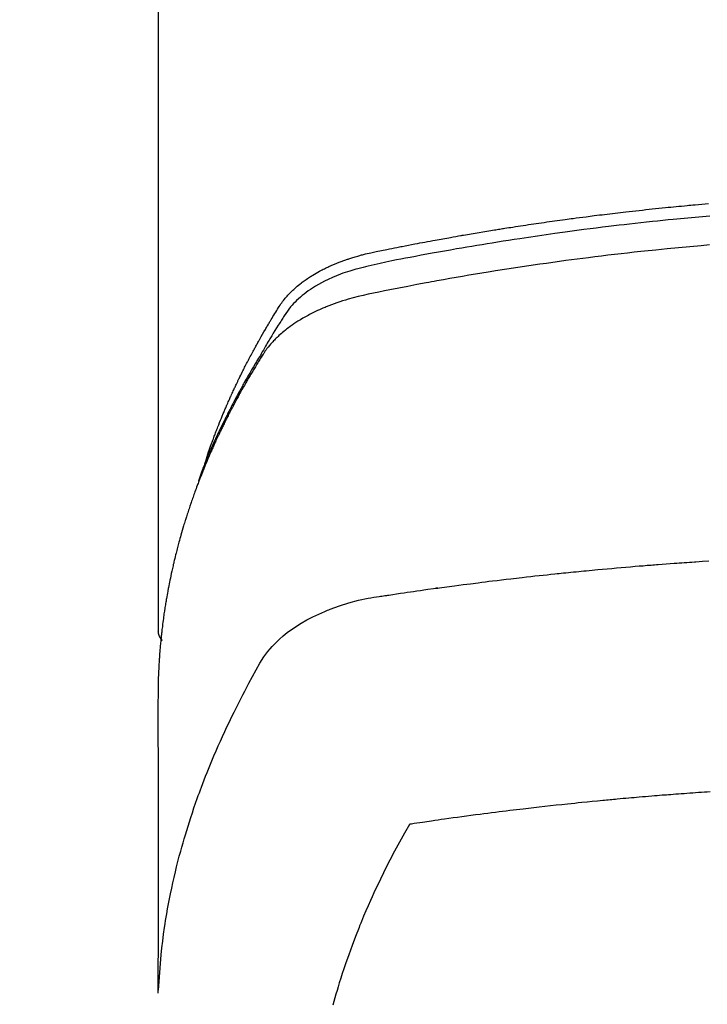
# Model space of a CAD drawing. Extents: x 27948 to 54421, y -13 to 8857.
# Drawn here: x 45297 to 45317, y 6668 to 6696 of the extents above; entities that cross this region are included whole.
import ezdxf

# ---------------------------------------------------------------- set-up
doc = ezdxf.new("R2010")
doc.units = 0
doc.header["$LTSCALE"] = 50
doc.header["$MEASUREMENT"] = 0
doc.layers.get('0').update_dxf_attribs({"linetype": 'CONTINUOUS'})
doc.layers.add('150-機器', color=8, linetype='CONTINUOUS')
doc.layers.add('160-文字', color=254, linetype='CONTINUOUS')
doc.styles.add('KH001', font='txt')
doc.dimstyles.new('KH1xx030', dxfattribs={"dimscale": 30, "dimtxt": 2, "dimasz": 0.6, "dimexe": 0.3, "dimexo": 1.2, "dimgap": 0.5, "dimtad": 3, "dimdec": 1, "dimdsep": 46, "dimlunit": 6, "dimtxsty": 'KH001', "dimblk": 'DOT', "dimcen": 1, "dimdle": 1, "dimclrd": 256, "dimclre": 256, "dimclrt": 256, "dimadec": 0, "dimazin": 0, "dimtfac": 1, "dimtdec": 1, "dimtix": 1, "dimtmove": 2, "dimatfit": 3, "dimldrblk": 'CLOSEDBLANK', "dimfxl": 1, "dimtolj": 1, "dimtzin": 0, "dimlwd": -1, "dimlwe": -1, "dimarcsym": 0})

# ---------------------------------------------------------------- blocks, each defined once
blk = doc.blocks.new('F402_H')
at = {"layer": '150-機器', "color": 13, "linetype": 'Continuous'}
blk.add_line((-22.939, -188.142), (-22.939, -261.807), dxfattribs=at)
for points in [[(-21.583, -256.961), (-21.563, -256.897), (-21.543, -256.832), (-21.522, -256.768), (-21.501, -256.704), (-21.483, -256.65), (-21.464, -256.596), (-21.445, -256.543), (-21.426, -256.489), (-21.417, -256.467), (-21.409, -256.445), (-21.401, -256.423), (-21.393, -256.401), (-21.38, -256.365), (-21.367, -256.329), (-21.354, -256.294), (-21.341, -256.258), (-21.329, -256.227), (-21.317, -256.196), (-21.306, -256.165), (-21.294, -256.133), (-21.28, -256.098), (-21.266, -256.062), (-21.252, -256.026), (-21.238, -255.991), (-21.214, -255.929), (-21.189, -255.866), (-21.164, -255.804), (-21.139, -255.742), (-21.128, -255.716), (-21.117, -255.69), (-21.106, -255.663), (-21.095, -255.637), (-21.084, -255.61), (-21.073, -255.583), (-21.062, -255.557), (-21.051, -255.53), (-21.039, -255.503), (-21.028, -255.477), (-21.016, -255.45), (-21.005, -255.423), (-20.997, -255.406), (-20.99, -255.388), (-20.982, -255.37), (-20.975, -255.352), (-20.959, -255.317), (-20.943, -255.282), (-20.928, -255.247), (-20.912, -255.212), (-20.9, -255.185), (-20.888, -255.158), (-20.877, -255.132), (-20.865, -255.105), (-20.849, -255.07), (-20.833, -255.035), (-20.816, -255), (-20.8, -254.965), (-20.788, -254.938), (-20.776, -254.912), (-20.764, -254.885), (-20.751, -254.859), (-20.739, -254.832), (-20.726, -254.806), (-20.714, -254.779), (-20.701, -254.753), (-20.693, -254.735), (-20.685, -254.718), (-20.676, -254.7), (-20.668, -254.682), (-20.659, -254.665), (-20.651, -254.647), (-20.642, -254.63), (-20.634, -254.612), (-20.612, -254.569), (-20.591, -254.525), (-20.569, -254.481), (-20.548, -254.437), (-20.531, -254.402), (-20.513, -254.367), (-20.496, -254.332), (-20.478, -254.297), (-20.46, -254.262), (-20.442, -254.227), (-20.424, -254.192), (-20.406, -254.157), (-20.395, -254.135), (-20.383, -254.113), (-20.372, -254.091), (-20.36, -254.069), (-20.34, -254.03), (-20.319, -253.991), (-20.298, -253.952), (-20.278, -253.913), (-20.259, -253.878), (-20.24, -253.843), (-20.222, -253.809), (-20.203, -253.774), (-20.189, -253.748), (-20.174, -253.722), (-20.16, -253.696), (-20.146, -253.67), (-20.132, -253.644), (-20.117, -253.618), (-20.103, -253.591), (-20.088, -253.565), (-20.078, -253.548), (-20.069, -253.531), (-20.059, -253.514), (-20.049, -253.496), (-20.01, -253.427), (-19.97, -253.357), (-19.931, -253.288), (-19.891, -253.219), (-19.875, -253.193), (-19.86, -253.168), (-19.845, -253.142), (-19.83, -253.116), (-19.815, -253.09), (-19.799, -253.064), (-19.784, -253.039), (-19.769, -253.013), (-19.759, -252.995), (-19.748, -252.978), (-19.738, -252.961), (-19.727, -252.944), (-19.701, -252.901), (-19.675, -252.858), (-19.648, -252.815), (-19.622, -252.772), (-19.596, -252.729), (-19.569, -252.686), (-19.542, -252.644), (-19.516, -252.601), (-19.494, -252.566), (-19.471, -252.531), (-19.448, -252.497), (-19.425, -252.463), (-19.401, -252.43), (-19.376, -252.398), (-19.351, -252.366), (-19.325, -252.334), (-19.3, -252.305), (-19.274, -252.275), (-19.248, -252.246), (-19.221, -252.218), (-19.193, -252.188), (-19.165, -252.16), (-19.136, -252.131), (-19.107, -252.103), (-19.086, -252.084), (-19.064, -252.064), (-19.043, -252.045), (-19.021, -252.026), (-18.983, -251.994), (-18.945, -251.962), (-18.907, -251.931), (-18.868, -251.901), (-18.841, -251.88), (-18.814, -251.86), (-18.787, -251.84), (-18.76, -251.821), (-18.728, -251.799), (-18.697, -251.778), (-18.666, -251.757), (-18.634, -251.736), (-18.61, -251.721), (-18.587, -251.706), (-18.563, -251.691), (-18.539, -251.676), (-18.493, -251.648), (-18.446, -251.621), (-18.399, -251.594), (-18.352, -251.569), (-18.316, -251.55), (-18.28, -251.531), (-18.244, -251.513), (-18.208, -251.495), (-18.178, -251.48), (-18.147, -251.465), (-18.117, -251.45), (-18.086, -251.436), (-18.066, -251.426), (-18.045, -251.417), (-18.024, -251.408), (-18.003, -251.399), (-17.978, -251.388), (-17.953, -251.377), (-17.929, -251.367), (-17.904, -251.356), (-17.882, -251.347), (-17.861, -251.338), (-17.839, -251.33), (-17.817, -251.321), (-17.791, -251.311), (-17.765, -251.302), (-17.739, -251.292), (-17.713, -251.282), (-17.687, -251.272), (-17.661, -251.263), (-17.634, -251.253), (-17.608, -251.243), (-17.585, -251.235), (-17.562, -251.228), (-17.539, -251.22), (-17.516, -251.212), (-17.489, -251.204), (-17.462, -251.195), (-17.435, -251.186), (-17.408, -251.178), (-17.373, -251.167), (-17.338, -251.156), (-17.303, -251.146), (-17.268, -251.136), (-17.24, -251.128), (-17.212, -251.12), (-17.185, -251.113), (-17.157, -251.106), (-17.129, -251.098), (-17.101, -251.091), (-17.073, -251.084), (-17.045, -251.077), (-16.895, -251.041), (-16.744, -251.009), (-16.592, -250.978), (-16.441, -250.948), (-16.369, -250.934), (-16.297, -250.919), (-16.225, -250.905), (-16.153, -250.89), (-16.116, -250.883), (-16.08, -250.876), (-16.044, -250.869), (-16.008, -250.861), (-15.918, -250.844), (-15.827, -250.826), (-15.737, -250.809), (-15.647, -250.792), (-15.574, -250.778), (-15.502, -250.764), (-15.429, -250.75), (-15.357, -250.737), (-15.284, -250.723), (-15.211, -250.71), (-15.138, -250.696), (-15.065, -250.683), (-15.011, -250.673), (-14.956, -250.663), (-14.902, -250.653), (-14.847, -250.643), (-14.792, -250.633), (-14.738, -250.623), (-14.683, -250.614), (-14.629, -250.604), (-14.555, -250.591), (-14.482, -250.578), (-14.409, -250.565), (-14.335, -250.552), (-14.317, -250.549), (-14.299, -250.546), (-14.281, -250.542), (-14.263, -250.539), (-14.207, -250.53), (-14.152, -250.521), (-14.097, -250.511), (-14.042, -250.502), (-13.932, -250.484), (-13.822, -250.465), (-13.712, -250.447), (-13.601, -250.429), (-13.546, -250.42), (-13.491, -250.411), (-13.436, -250.402), (-13.381, -250.393), (-13.344, -250.387), (-13.307, -250.381), (-13.27, -250.375), (-13.233, -250.369), (-13.196, -250.363), (-13.159, -250.357), (-13.123, -250.351), (-13.086, -250.346), (-13.03, -250.337), (-12.974, -250.328), (-12.919, -250.32), (-12.863, -250.311), (-12.789, -250.299), (-12.715, -250.288), (-12.641, -250.277), (-12.567, -250.266), (-12.493, -250.255), (-12.418, -250.243), (-12.344, -250.232), (-12.27, -250.221), (-12.196, -250.21), (-12.121, -250.199), (-12.047, -250.189), (-11.973, -250.178), (-11.898, -250.168), (-11.824, -250.157), (-11.75, -250.147), (-11.675, -250.136), (-11.601, -250.126), (-11.526, -250.116), (-11.452, -250.106), (-11.377, -250.095), (-11.321, -250.088), (-11.265, -250.08), (-11.209, -250.073), (-11.153, -250.066), (-11.06, -250.053), (-10.966, -250.041), (-10.873, -250.029), (-10.78, -250.017), (-10.724, -250.009), (-10.668, -250.002), (-10.611, -249.995), (-10.555, -249.988), (-10.48, -249.978), (-10.405, -249.969), (-10.33, -249.96), (-10.255, -249.951), (-10.18, -249.942), (-10.105, -249.933), (-10.03, -249.924), (-9.955, -249.915), (-9.88, -249.906), (-9.805, -249.897), (-9.73, -249.889), (-9.655, -249.88), (-9.561, -249.869), (-9.466, -249.859), (-9.372, -249.848), (-9.278, -249.838), (-9.184, -249.828), (-9.089, -249.817), (-8.995, -249.807), (-8.901, -249.797), (-8.807, -249.787), (-8.712, -249.778), (-8.618, -249.768), (-8.524, -249.758), (-8.448, -249.751), (-8.372, -249.743), (-8.296, -249.736), (-8.221, -249.728), (-8.145, -249.721), (-8.068, -249.714), (-7.992, -249.707), (-7.916, -249.699), (-7.86, -249.694), (-7.803, -249.689), (-7.746, -249.684), (-7.689, -249.679), (-7.594, -249.67), (-7.499, -249.661), (-7.404, -249.653), (-7.309, -249.645)], [(-7.264, -250), (-7.473, -250.019), (-7.681, -250.037), (-7.889, -250.057), (-7.994, -250.066), (-8.098, -250.076), (-8.202, -250.086), (-8.306, -250.096), (-8.455, -250.111), (-8.603, -250.126), (-8.751, -250.141), (-8.9, -250.156), (-9.063, -250.174), (-9.225, -250.191), (-9.388, -250.21), (-9.551, -250.228), (-9.699, -250.245), (-9.846, -250.262), (-9.994, -250.279), (-10.141, -250.297), (-10.318, -250.318), (-10.495, -250.34), (-10.671, -250.362), (-10.848, -250.385), (-10.98, -250.402), (-11.112, -250.42), (-11.244, -250.437), (-11.376, -250.455), (-11.45, -250.466), (-11.523, -250.476), (-11.596, -250.486), (-11.669, -250.496), (-11.918, -250.532), (-12.166, -250.568), (-12.414, -250.604), (-12.662, -250.642), (-12.822, -250.667), (-12.982, -250.692), (-13.141, -250.717), (-13.301, -250.743), (-13.446, -250.766), (-13.591, -250.79), (-13.736, -250.813), (-13.881, -250.837), (-14.025, -250.862), (-14.17, -250.886), (-14.314, -250.91), (-14.459, -250.935), (-14.632, -250.965), (-14.805, -250.995), (-14.977, -251.026), (-15.15, -251.057), (-15.308, -251.086), (-15.466, -251.115), (-15.624, -251.144), (-15.781, -251.174), (-15.91, -251.197), (-16.039, -251.221), (-16.168, -251.246), (-16.296, -251.272), (-16.465, -251.309), (-16.633, -251.348), (-16.801, -251.388), (-16.969, -251.427), (-17.043, -251.443), (-17.117, -251.46), (-17.19, -251.477), (-17.264, -251.495), (-17.321, -251.51), (-17.379, -251.526), (-17.437, -251.543), (-17.494, -251.561), (-17.561, -251.582), (-17.627, -251.604), (-17.693, -251.627), (-17.758, -251.651), (-17.874, -251.697), (-17.988, -251.746), (-18.102, -251.798), (-18.213, -251.853), (-18.299, -251.898), (-18.383, -251.945), (-18.466, -251.995), (-18.548, -252.046), (-18.609, -252.087), (-18.67, -252.128), (-18.729, -252.171), (-18.788, -252.216), (-18.843, -252.26), (-18.897, -252.306), (-18.95, -252.353), (-19.002, -252.401), (-19.046, -252.444), (-19.09, -252.488), (-19.131, -252.534), (-19.172, -252.581), (-19.22, -252.643), (-19.265, -252.706), (-19.309, -252.771), (-19.352, -252.837), (-19.372, -252.868), (-19.392, -252.898), (-19.412, -252.929), (-19.432, -252.96), (-19.455, -252.995), (-19.478, -253.031), (-19.501, -253.066), (-19.524, -253.101), (-19.571, -253.176), (-19.617, -253.251), (-19.664, -253.326), (-19.71, -253.401), (-19.729, -253.432), (-19.748, -253.462), (-19.767, -253.493), (-19.786, -253.524), (-19.812, -253.567), (-19.837, -253.609), (-19.862, -253.652), (-19.887, -253.695), (-19.917, -253.751), (-19.947, -253.807), (-19.977, -253.863), (-20.008, -253.918), (-20.033, -253.96), (-20.059, -254.001), (-20.084, -254.043), (-20.11, -254.084), (-20.128, -254.113), (-20.145, -254.142), (-20.162, -254.171), (-20.18, -254.2), (-20.231, -254.286), (-20.283, -254.373), (-20.334, -254.46), (-20.384, -254.548), (-20.411, -254.593), (-20.437, -254.639), (-20.463, -254.685), (-20.489, -254.731), (-20.508, -254.764), (-20.526, -254.798), (-20.544, -254.831), (-20.563, -254.865), (-20.581, -254.898), (-20.599, -254.932), (-20.617, -254.965), (-20.636, -254.998), (-20.66, -255.044), (-20.685, -255.091), (-20.71, -255.137), (-20.734, -255.183), (-20.761, -255.233), (-20.788, -255.284), (-20.814, -255.335), (-20.84, -255.385), (-20.857, -255.419), (-20.875, -255.453), (-20.892, -255.486), (-20.909, -255.52), (-20.926, -255.554), (-20.943, -255.587), (-20.961, -255.621), (-20.978, -255.655), (-20.995, -255.688), (-21.011, -255.722), (-21.028, -255.756), (-21.045, -255.789), (-21.078, -255.857), (-21.111, -255.924), (-21.144, -255.992), (-21.177, -256.06), (-21.189, -256.085), (-21.202, -256.11), (-21.214, -256.136), (-21.226, -256.161), (-21.246, -256.204), (-21.267, -256.246), (-21.287, -256.288), (-21.307, -256.331), (-21.329, -256.378), (-21.35, -256.424), (-21.371, -256.471), (-21.393, -256.518), (-21.417, -256.574), (-21.442, -256.629), (-21.466, -256.684), (-21.49, -256.74), (-21.501, -256.765), (-21.512, -256.791), (-21.523, -256.816), (-21.533, -256.842), (-21.554, -256.893), (-21.576, -256.944), (-21.596, -256.995), (-21.617, -257.047), (-21.632, -257.086), (-21.647, -257.124), (-21.662, -257.163), (-21.677, -257.202), (-21.686, -257.227), (-21.696, -257.253), (-21.705, -257.279), (-21.715, -257.305), (-21.734, -257.361), (-21.754, -257.417), (-21.773, -257.473), (-21.792, -257.529)], [(-7.275, -250.821), (-7.516, -250.841), (-7.838, -250.87), (-8.159, -250.9), (-8.481, -250.932), (-8.802, -250.964), (-8.909, -250.975), (-9.015, -250.986), (-9.122, -250.998), (-9.229, -251.009), (-9.415, -251.029), (-9.602, -251.05), (-9.788, -251.071), (-9.975, -251.093), (-10.161, -251.115), (-10.347, -251.137), (-10.532, -251.16), (-10.718, -251.184), (-10.877, -251.204), (-11.036, -251.224), (-11.194, -251.245), (-11.353, -251.266), (-11.538, -251.291), (-11.723, -251.317), (-11.908, -251.343), (-12.092, -251.369), (-12.407, -251.415), (-12.723, -251.462), (-13.037, -251.51), (-13.352, -251.56), (-13.404, -251.568), (-13.456, -251.576), (-13.508, -251.585), (-13.56, -251.593), (-13.743, -251.623), (-13.926, -251.654), (-14.108, -251.684), (-14.29, -251.715), (-14.472, -251.746), (-14.654, -251.778), (-14.835, -251.81), (-15.017, -251.843), (-15.094, -251.857), (-15.172, -251.871), (-15.25, -251.885), (-15.328, -251.9), (-15.585, -251.948), (-15.843, -251.997), (-16.1, -252.047), (-16.357, -252.097), (-16.511, -252.127), (-16.664, -252.158), (-16.817, -252.19), (-16.97, -252.223), (-17.113, -252.255), (-17.255, -252.289), (-17.396, -252.325), (-17.537, -252.363), (-17.617, -252.387), (-17.698, -252.412), (-17.778, -252.438), (-17.857, -252.465), (-17.934, -252.493), (-18.01, -252.521), (-18.086, -252.551), (-18.162, -252.581), (-18.195, -252.594), (-18.227, -252.607), (-18.26, -252.621), (-18.292, -252.635), (-18.35, -252.66), (-18.408, -252.687), (-18.466, -252.714), (-18.523, -252.742), (-18.562, -252.762), (-18.6, -252.781), (-18.638, -252.801), (-18.676, -252.821), (-18.749, -252.861), (-18.822, -252.902), (-18.894, -252.945), (-18.965, -252.989), (-19.022, -253.025), (-19.078, -253.062), (-19.133, -253.1), (-19.187, -253.139), (-19.232, -253.173), (-19.277, -253.206), (-19.321, -253.241), (-19.364, -253.276), (-19.399, -253.305), (-19.434, -253.335), (-19.469, -253.366), (-19.503, -253.397), (-19.529, -253.422), (-19.556, -253.447), (-19.582, -253.472), (-19.608, -253.498), (-19.633, -253.524), (-19.658, -253.55), (-19.682, -253.576), (-19.706, -253.602), (-19.742, -253.642), (-19.777, -253.683), (-19.811, -253.725), (-19.844, -253.768), (-19.868, -253.801), (-19.892, -253.834), (-19.916, -253.867), (-19.938, -253.901), (-19.956, -253.929), (-19.974, -253.956), (-19.991, -253.984), (-20.009, -254.012), (-20.028, -254.042), (-20.047, -254.073), (-20.066, -254.104), (-20.085, -254.135), (-20.108, -254.171), (-20.13, -254.208), (-20.153, -254.245), (-20.175, -254.281), (-20.193, -254.312), (-20.212, -254.343), (-20.23, -254.374), (-20.249, -254.404), (-20.267, -254.435), (-20.285, -254.466), (-20.303, -254.497), (-20.321, -254.528), (-20.34, -254.558), (-20.358, -254.589), (-20.376, -254.62), (-20.394, -254.651), (-20.412, -254.682), (-20.43, -254.712), (-20.447, -254.743), (-20.465, -254.774), (-20.487, -254.813), (-20.51, -254.853), (-20.532, -254.892), (-20.554, -254.932), (-20.573, -254.967), (-20.592, -255.001), (-20.611, -255.036), (-20.631, -255.071), (-20.648, -255.102), (-20.665, -255.133), (-20.682, -255.164), (-20.699, -255.195), (-20.729, -255.251), (-20.759, -255.307), (-20.789, -255.363), (-20.818, -255.419), (-20.828, -255.438), (-20.838, -255.457), (-20.847, -255.475), (-20.857, -255.494), (-20.876, -255.531), (-20.895, -255.569), (-20.915, -255.606), (-20.934, -255.644), (-20.95, -255.675), (-20.966, -255.706), (-20.982, -255.737), (-20.998, -255.768), (-21.01, -255.793), (-21.022, -255.818), (-21.034, -255.843), (-21.047, -255.868), (-21.062, -255.9), (-21.077, -255.931), (-21.093, -255.962), (-21.108, -255.994), (-21.121, -256.019), (-21.133, -256.044), (-21.145, -256.069), (-21.157, -256.094), (-21.169, -256.119), (-21.18, -256.144), (-21.192, -256.169), (-21.204, -256.194), (-21.213, -256.213), (-21.222, -256.232), (-21.231, -256.25), (-21.24, -256.269), (-21.258, -256.307), (-21.275, -256.345), (-21.293, -256.383), (-21.31, -256.421), (-21.321, -256.446), (-21.332, -256.471), (-21.343, -256.496), (-21.355, -256.521), (-21.369, -256.553), (-21.383, -256.584), (-21.397, -256.616), (-21.412, -256.647), (-21.423, -256.672), (-21.434, -256.697), (-21.445, -256.723), (-21.455, -256.748), (-21.472, -256.786), (-21.488, -256.824), (-21.505, -256.861), (-21.521, -256.899), (-21.532, -256.925), (-21.542, -256.95), (-21.553, -256.975), (-21.564, -257.001), (-21.579, -257.038), (-21.595, -257.076), (-21.611, -257.114), (-21.626, -257.152), (-21.639, -257.184), (-21.651, -257.215), (-21.664, -257.247), (-21.677, -257.278), (-21.687, -257.304), (-21.697, -257.329), (-21.708, -257.355), (-21.718, -257.38), (-21.733, -257.418), (-21.747, -257.456), (-21.762, -257.494), (-21.777, -257.533), (-21.789, -257.564), (-21.801, -257.596), (-21.813, -257.628), (-21.825, -257.66), (-21.842, -257.704), (-21.858, -257.749), (-21.874, -257.793), (-21.89, -257.838), (-21.904, -257.876), (-21.918, -257.914), (-21.931, -257.952), (-21.945, -257.99), (-21.959, -258.029), (-21.972, -258.067), (-21.986, -258.105), (-21.999, -258.143), (-22.008, -258.169), (-22.016, -258.194), (-22.024, -258.22), (-22.033, -258.246), (-22.046, -258.284), (-22.058, -258.322), (-22.071, -258.36), (-22.084, -258.398), (-22.096, -258.437), (-22.109, -258.475), (-22.121, -258.514), (-22.134, -258.552), (-22.142, -258.578), (-22.15, -258.603), (-22.158, -258.629), (-22.166, -258.655), (-22.177, -258.693), (-22.189, -258.731), (-22.201, -258.77), (-22.212, -258.808), (-22.232, -258.872), (-22.251, -258.936), (-22.27, -259), (-22.288, -259.065), (-22.303, -259.116), (-22.317, -259.167), (-22.331, -259.219), (-22.345, -259.27), (-22.355, -259.308), (-22.366, -259.347), (-22.376, -259.385), (-22.386, -259.424), (-22.396, -259.462), (-22.406, -259.501), (-22.416, -259.54), (-22.426, -259.578), (-22.439, -259.63), (-22.451, -259.681), (-22.463, -259.733), (-22.476, -259.785), (-22.485, -259.823), (-22.494, -259.862), (-22.504, -259.901), (-22.513, -259.939), (-22.522, -259.978), (-22.53, -260.017), (-22.539, -260.055), (-22.548, -260.094), (-22.561, -260.158), (-22.575, -260.223), (-22.588, -260.288), (-22.601, -260.352), (-22.612, -260.404), (-22.622, -260.455), (-22.632, -260.507), (-22.642, -260.559), (-22.647, -260.585), (-22.652, -260.611), (-22.657, -260.636), (-22.662, -260.662), (-22.672, -260.714), (-22.681, -260.766), (-22.69, -260.817), (-22.699, -260.869), (-22.703, -260.895), (-22.708, -260.921), (-22.712, -260.947), (-22.716, -260.973), (-22.722, -261.011), (-22.729, -261.05), (-22.735, -261.089), (-22.741, -261.128), (-22.745, -261.154), (-22.749, -261.18), (-22.753, -261.205), (-22.757, -261.231), (-22.763, -261.27), (-22.769, -261.309), (-22.774, -261.348), (-22.78, -261.386), (-22.787, -261.438), (-22.794, -261.49), (-22.8, -261.542), (-22.807, -261.594), (-22.812, -261.633), (-22.816, -261.672), (-22.821, -261.711), (-22.826, -261.75), (-22.829, -261.775), (-22.832, -261.801), (-22.835, -261.827), (-22.838, -261.853), (-22.841, -261.879), (-22.844, -261.905), (-22.847, -261.931), (-22.85, -261.957), (-22.851, -261.972), (-22.853, -261.988), (-22.854, -262.003), (-22.856, -262.019), (-22.859, -262.056), (-22.863, -262.092), (-22.866, -262.129), (-22.87, -262.165), (-22.873, -262.204), (-22.877, -262.243), (-22.88, -262.282), (-22.884, -262.321), (-22.886, -262.347), (-22.888, -262.373), (-22.89, -262.399), (-22.892, -262.425), (-22.894, -262.451), (-22.896, -262.477), (-22.898, -262.502), (-22.9, -262.528), (-22.901, -262.555), (-22.903, -262.581), (-22.905, -262.607), (-22.907, -262.633), (-22.907, -262.646), (-22.908, -262.659), (-22.909, -262.672), (-22.91, -262.685), (-22.912, -262.724), (-22.914, -262.763), (-22.916, -262.802), (-22.918, -262.841), (-22.919, -262.867), (-22.92, -262.892), (-22.921, -262.918), (-22.923, -262.944), (-22.924, -262.97), (-22.925, -262.996), (-22.926, -263.022), (-22.928, -263.048), (-22.93, -263.113), (-22.932, -263.178), (-22.934, -263.243), (-22.936, -263.308), (-22.937, -263.373), (-22.937, -263.439), (-22.938, -263.504), (-22.939, -263.569), (-22.939, -263.613), (-22.939, -263.656), (-22.939, -263.7), (-22.94, -263.744), (-22.94, -263.833), (-22.94, -263.922), (-22.94, -264.011), (-22.94, -264.1), (-22.938, -266.096), (-22.937, -268.091), (-22.938, -270.087), (-22.94, -272.082)], [(-22.924, -272.005), (-22.908, -271.752), (-22.891, -271.499), (-22.872, -271.246), (-22.849, -270.993), (-22.828, -270.798), (-22.804, -270.604), (-22.779, -270.41), (-22.751, -270.216), (-22.736, -270.12), (-22.722, -270.025), (-22.706, -269.929), (-22.69, -269.834), (-22.665, -269.69), (-22.639, -269.546), (-22.611, -269.402), (-22.582, -269.259), (-22.55, -269.104), (-22.517, -268.949), (-22.482, -268.794), (-22.446, -268.64), (-22.41, -268.492), (-22.372, -268.344), (-22.334, -268.196), (-22.294, -268.049), (-22.262, -267.932), (-22.229, -267.816), (-22.196, -267.7), (-22.162, -267.584), (-22.124, -267.46), (-22.086, -267.337), (-22.047, -267.213), (-22.007, -267.09), (-21.962, -266.956), (-21.917, -266.821), (-21.871, -266.687), (-21.823, -266.554), (-21.794, -266.472), (-21.765, -266.391), (-21.735, -266.31), (-21.705, -266.229), (-21.666, -266.126), (-21.627, -266.023), (-21.587, -265.921), (-21.547, -265.819), (-21.527, -265.769), (-21.508, -265.72), (-21.488, -265.671), (-21.467, -265.621), (-21.409, -265.479), (-21.349, -265.338), (-21.288, -265.197), (-21.227, -265.056), (-21.167, -264.921), (-21.107, -264.787), (-21.045, -264.653), (-20.983, -264.519), (-20.932, -264.413), (-20.881, -264.307), (-20.83, -264.202), (-20.778, -264.096), (-20.731, -264.001), (-20.683, -263.906), (-20.635, -263.811), (-20.587, -263.716), (-20.53, -263.607), (-20.472, -263.498), (-20.414, -263.389), (-20.356, -263.279), (-20.256, -263.087), (-20.154, -262.897), (-20.047, -262.709), (-19.93, -262.527), (-19.876, -262.45), (-19.818, -262.374), (-19.758, -262.301), (-19.696, -262.229), (-19.597, -262.125), (-19.492, -262.025), (-19.383, -261.93), (-19.27, -261.84), (-19.173, -261.768), (-19.075, -261.699), (-18.974, -261.633), (-18.871, -261.57), (-18.708, -261.477), (-18.541, -261.391), (-18.372, -261.31), (-18.2, -261.235), (-18.163, -261.219), (-18.125, -261.204), (-18.087, -261.189), (-18.049, -261.174), (-17.785, -261.077), (-17.517, -260.991), (-17.245, -260.918), (-16.97, -260.861), (-16.892, -260.848), (-16.814, -260.835), (-16.736, -260.824), (-16.657, -260.812), (-16.618, -260.806), (-16.578, -260.8), (-16.539, -260.794), (-16.5, -260.788), (-16.47, -260.784), (-16.441, -260.779), (-16.411, -260.775), (-16.382, -260.77), (-16.274, -260.754), (-16.166, -260.737), (-16.057, -260.721), (-15.949, -260.705), (-15.86, -260.692), (-15.771, -260.679), (-15.682, -260.666), (-15.593, -260.653), (-15.488, -260.638), (-15.392, -260.624), (-15.278, -260.608), (-15.118, -260.587), (-15.069, -260.58), (-15.025, -260.574), (-14.997, -260.571), (-14.999, -260.571), (-15.007, -260.572), (-15.018, -260.573), (-15.029, -260.574), (-15.038, -260.576), (-15.044, -260.576), (-15.009, -260.572), (-14.948, -260.564), (-14.88, -260.555), (-14.519, -260.507), (-14.271, -260.475), (-14.068, -260.448), (-13.843, -260.419), (-13.743, -260.406), (-13.643, -260.394), (-13.543, -260.381), (-13.443, -260.369), (-13.312, -260.353), (-13.181, -260.338), (-13.051, -260.323), (-12.92, -260.307), (-12.84, -260.298), (-12.759, -260.288), (-12.678, -260.279), (-12.598, -260.269), (-12.477, -260.256), (-12.356, -260.242), (-12.235, -260.229), (-12.114, -260.216), (-12.003, -260.204), (-11.891, -260.192), (-11.78, -260.181), (-11.668, -260.169), (-11.608, -260.162), (-11.547, -260.156), (-11.487, -260.149), (-11.426, -260.143), (-11.355, -260.136), (-11.284, -260.129), (-11.213, -260.122), (-11.142, -260.115), (-11.121, -260.113), (-11.101, -260.111), (-11.08, -260.109), (-11.06, -260.107), (-10.989, -260.1), (-10.918, -260.093), (-10.847, -260.086), (-10.776, -260.079), (-10.694, -260.071), (-10.613, -260.063), (-10.531, -260.056), (-10.45, -260.048), (-10.317, -260.036), (-10.185, -260.024), (-10.052, -260.012), (-9.92, -260), (-9.787, -259.988), (-9.654, -259.977), (-9.521, -259.966), (-9.388, -259.954), (-9.276, -259.945), (-9.163, -259.936), (-9.05, -259.926), (-8.938, -259.917), (-8.886, -259.913), (-8.835, -259.909), (-8.784, -259.905), (-8.732, -259.901), (-8.619, -259.893), (-8.506, -259.884), (-8.393, -259.876), (-8.28, -259.867), (-8.209, -259.862), (-8.137, -259.857), (-8.065, -259.852), (-7.993, -259.847), (-7.921, -259.842), (-7.849, -259.837), (-7.777, -259.832), (-7.705, -259.827), (-7.695, -259.826), (-7.684, -259.825), (-7.674, -259.824), (-7.664, -259.824), (-7.478, -259.811), (-7.293, -259.798)], [(-22.94, -261.793), (-22.94, -261.795), (-22.94, -261.798), (-22.94, -261.8), (-22.94, -261.802), (-22.939, -261.804), (-22.939, -261.807), (-22.939, -261.809), (-22.939, -261.811), (-22.939, -261.813), (-22.939, -261.816), (-22.939, -261.818), (-22.938, -261.82), (-22.938, -261.822), (-22.938, -261.825), (-22.938, -261.827), (-22.938, -261.829), (-22.937, -261.831), (-22.937, -261.834), (-22.937, -261.836), (-22.936, -261.838), (-22.936, -261.84), (-22.936, -261.843), (-22.935, -261.845), (-22.935, -261.847), (-22.935, -261.849), (-22.934, -261.852), (-22.934, -261.854), (-22.933, -261.856), (-22.933, -261.858), (-22.933, -261.86), (-22.932, -261.863), (-22.932, -261.865), (-22.931, -261.867), (-22.931, -261.869), (-22.93, -261.872), (-22.93, -261.874), (-22.929, -261.876), (-22.928, -261.878), (-22.928, -261.88), (-22.927, -261.883), (-22.927, -261.885), (-22.926, -261.887), (-22.925, -261.889), (-22.925, -261.891), (-22.924, -261.894), (-22.923, -261.896), (-22.923, -261.898), (-22.922, -261.9), (-22.921, -261.902), (-22.92, -261.904), (-22.92, -261.907), (-22.919, -261.909), (-22.918, -261.911), (-22.917, -261.913), (-22.916, -261.915), (-22.916, -261.917), (-22.915, -261.92), (-22.914, -261.922), (-22.913, -261.924), (-22.912, -261.926), (-22.911, -261.928), (-22.91, -261.93), (-22.909, -261.932), (-22.908, -261.935), (-22.907, -261.937), (-22.906, -261.939), (-22.905, -261.941), (-22.904, -261.943), (-22.903, -261.945), (-22.902, -261.947), (-22.901, -261.949), (-22.9, -261.951), (-22.899, -261.953), (-22.898, -261.956), (-22.897, -261.958), (-22.896, -261.96), (-22.895, -261.962), (-22.894, -261.964), (-22.892, -261.966), (-22.891, -261.968), (-22.89, -261.97), (-22.889, -261.972), (-22.888, -261.974), (-22.886, -261.976), (-22.885, -261.978), (-22.884, -261.98), (-22.883, -261.982), (-22.881, -261.984), (-22.88, -261.986), (-22.879, -261.988), (-22.877, -261.99), (-22.876, -261.992), (-22.875, -261.994), (-22.873, -261.996), (-22.872, -261.998), (-22.871, -262), (-22.869, -262.002), (-22.868, -262.004), (-22.866, -262.006), (-22.865, -262.008), (-22.864, -262.01), (-22.862, -262.011), (-22.861, -262.013), (-22.859, -262.015), (-22.858, -262.017), (-22.856, -262.019), (-22.855, -262.021), (-22.853, -262.023), (-22.852, -262.025), (-22.85, -262.027), (-22.848, -262.028), (-22.847, -262.03), (-22.845, -262.032), (-22.844, -262.034), (-22.842, -262.036), (-22.84, -262.038), (-22.839, -262.039), (-22.837, -262.041), (-22.835, -262.043), (-22.834, -262.045), (-22.832, -262.047), (-22.83, -262.048), (-22.829, -262.05), (-22.827, -262.052), (-22.825, -262.054), (-22.823, -262.055), (-22.822, -262.057)], [(-7.259, -266.364), (-7.341, -266.37), (-7.424, -266.375), (-7.506, -266.381), (-7.588, -266.387), (-7.671, -266.392), (-7.753, -266.398), (-7.835, -266.404), (-7.917, -266.41), (-8, -266.416), (-8.082, -266.422), (-8.156, -266.428), (-8.231, -266.434), (-8.306, -266.439), (-8.38, -266.445), (-8.44, -266.45), (-8.499, -266.454), (-8.559, -266.458), (-8.619, -266.463), (-8.693, -266.469), (-8.767, -266.475), (-8.841, -266.481), (-8.916, -266.487), (-9.005, -266.494), (-9.094, -266.502), (-9.184, -266.509), (-9.273, -266.517), (-9.347, -266.523), (-9.421, -266.53), (-9.496, -266.536), (-9.57, -266.543), (-9.652, -266.55), (-9.733, -266.558), (-9.815, -266.565), (-9.896, -266.573), (-9.948, -266.577), (-9.999, -266.582), (-10.051, -266.587), (-10.103, -266.592), (-10.154, -266.597), (-10.206, -266.602), (-10.258, -266.607), (-10.31, -266.612), (-10.458, -266.626), (-10.605, -266.64), (-10.753, -266.655), (-10.9, -266.669), (-11.003, -266.68), (-11.106, -266.691), (-11.209, -266.701), (-11.312, -266.712), (-11.474, -266.729), (-11.635, -266.747), (-11.796, -266.764), (-11.958, -266.782), (-12.111, -266.8), (-12.264, -266.817), (-12.418, -266.835), (-12.571, -266.853), (-12.666, -266.864), (-12.761, -266.875), (-12.855, -266.886), (-12.95, -266.898), (-13.052, -266.91), (-13.154, -266.923), (-13.255, -266.936), (-13.357, -266.949), (-13.465, -266.963), (-13.574, -266.976), (-13.682, -266.99), (-13.791, -267.005), (-13.921, -267.022), (-14.051, -267.039), (-14.181, -267.056), (-14.31, -267.073), (-14.433, -267.09), (-14.555, -267.107), (-14.678, -267.124), (-14.8, -267.141), (-14.893, -267.154), (-14.986, -267.167), (-15.079, -267.181), (-15.172, -267.194), (-15.236, -267.203), (-15.301, -267.213), (-15.365, -267.222), (-15.429, -267.232), (-15.508, -267.243), (-15.587, -267.255), (-15.665, -267.267), (-15.744, -267.279), (-15.758, -267.281), (-15.772, -267.283), (-15.786, -267.286), (-15.8, -267.288)], [(-15.8, -267.288), (-15.942, -267.541), (-16.082, -267.795), (-16.22, -268.05), (-16.355, -268.307), (-16.446, -268.486), (-16.536, -268.666), (-16.624, -268.847), (-16.71, -269.028), (-16.759, -269.133), (-16.808, -269.239), (-16.856, -269.344), (-16.904, -269.45), (-16.97, -269.6), (-17.036, -269.75), (-17.1, -269.901), (-17.163, -270.052), (-17.18, -270.093), (-17.196, -270.134), (-17.213, -270.175), (-17.229, -270.216), (-17.33, -270.474), (-17.429, -270.734), (-17.524, -270.994), (-17.616, -271.256), (-17.661, -271.391), (-17.706, -271.526), (-17.75, -271.661), (-17.792, -271.797), (-17.824, -271.902), (-17.855, -272.007), (-17.886, -272.112), (-17.916, -272.218), (-17.974, -272.426)]]:
    blk.add_lwpolyline(points, dxfattribs=at)
blk = doc.blocks.new('_ClosedBlank')
at = {"color": 0, "linetype": 'ByBlock', "lineweight": -2}
for p, q in [((-1, 0.1667), (0, 0)), ((-1, 0.1667), (-1, -0.1667)), ((0, 0), (-1, -0.1667))]:
    blk.add_line(p, q, dxfattribs=at)
blk = doc.blocks.new('_Dot')
at = {"color": 0, "linetype": 'ByBlock', "lineweight": -2}
blk.add_line((-0.5, 0), (-1, 0), dxfattribs=at)
at = {"color": 0, "linetype": 'ByBlock', "const_width": 0.5}
blk.add_lwpolyline([(-0.25, 0, 1), (0.25, 0, 1)], format="xyb", close=True, dxfattribs=at)

msp = doc.modelspace()

# ---------------------------------------------------------------- linework, layer by layer
at = {"layer": '150-機器', "color": 13}
for radius in [90.5, 80.5]:
    msp.add_circle((45324.016, 6734.942), radius, dxfattribs=at)

# ---------------------------------------------------------------- block references
at = {"layer": '150-機器'}
msp.add_blockref('F402_H', (45324.008, 6940.134), dxfattribs=at)

# ---------------------------------------------------------------- leaders
at = {"layer": '160-文字', "annotation_type": 0, "has_hookline": 1, "hookline_direction": 0}
for points, text_width in [([(44826.323, 6949.069), (45185.272, 5644.549), (45203.272, 5644.549)], 924.975), ([(45204.016, 6947.323), (46368.032, 5676.179), (46386.032, 5676.179)], 1398.579)]:
    msp.add_leader(points, dimstyle='KH1xx030', override={"dimgap": 0.5, "dimtad": 1}, dxfattribs=dict(at, text_width=text_width))

doc.saveas('drawing.dxf')
